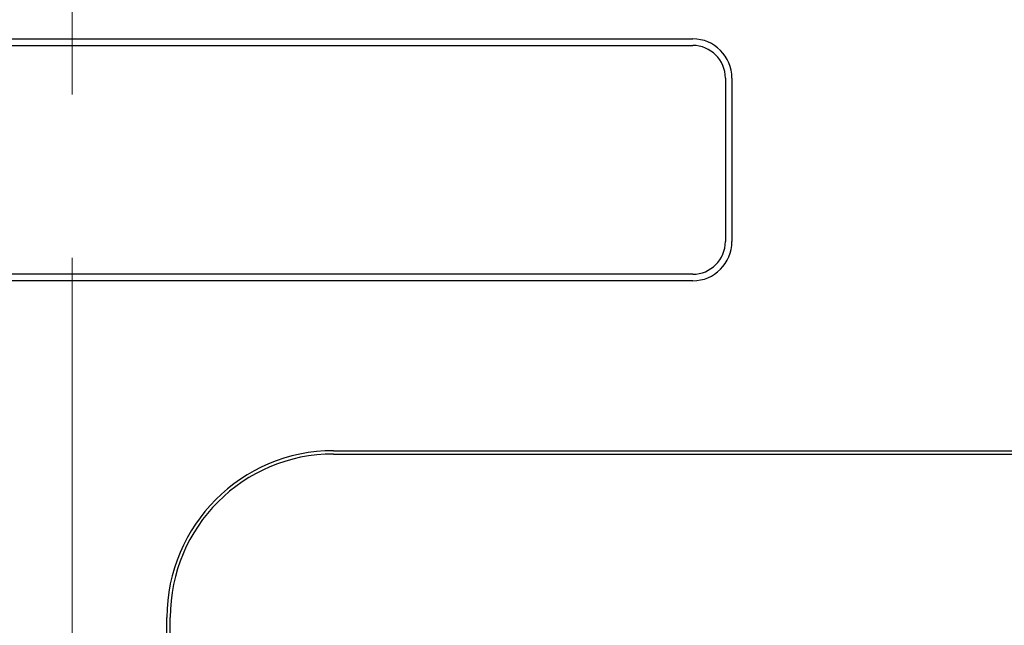
# Model space of a CAD drawing. Units: millimetres. Extents: x -1488 to -2, y 20 to 1050.
# Drawn here: x -1181 to -1151, y 326 to 344 of the extents above; entities that cross this region are included whole.
import ezdxf

# ---------------------------------------------------------------- set-up
doc = ezdxf.new("R2010")
doc.units = ezdxf.units.MM
doc.header["$LTSCALE"] = 5
doc.linetypes.add('CENTER', pattern=[9, 6, -1, 1, -1])
doc.layers.get('0').update_dxf_attribs({"lineweight": 25})
doc.layers.add('1', color=4, linetype='Continuous', lineweight=15)

msp = doc.modelspace()

# ---------------------------------------------------------------- linework, layer by layer
at = {"linetype": 'Continuous'}
for p, q in [((-1198.88961, 343.7), (-1160.88961, 343.7)), ((-1198.88961, 343.5), (-1160.88961, 343.5)), ((-1159.88961, 342.5), (-1159.88961, 337.5)), ((-1159.68961, 342.5), (-1159.68961, 337.5)), ((-1160.88961, 336.5), (-1198.88961, 336.5)), ((-1160.88961, 336.3), (-1198.88961, 336.3)), ((-1171.88961, 331.1), (-1118.88961, 331.1)), ((-1171.88961, 331), (-1118.88961, 331)), ((-1176.98961, 302), (-1176.98961, 326)), ((-1176.88961, 302), (-1176.88961, 326))]:
    msp.add_line(p, q, dxfattribs=at)
for centre, radius, start, end in [((-1160.88961, 342.5), 1.2, 0, 90), ((-1160.88961, 342.5), 1, 0, 90), ((-1160.88961, 337.5), 1, 270, 0), ((-1160.88961, 337.5), 1.2, 270, 0), ((-1171.88961, 326), 5.1, 90, 180), ((-1171.88961, 326), 5, 90, 180)]:
    msp.add_arc(centre, radius, start, end, dxfattribs=at)
at = {"layer": '1', "linetype": 'CENTER'}
msp.add_line((-1179.88961, 607), (-1179.88961, 265), dxfattribs=at)

doc.saveas('drawing.dxf')
